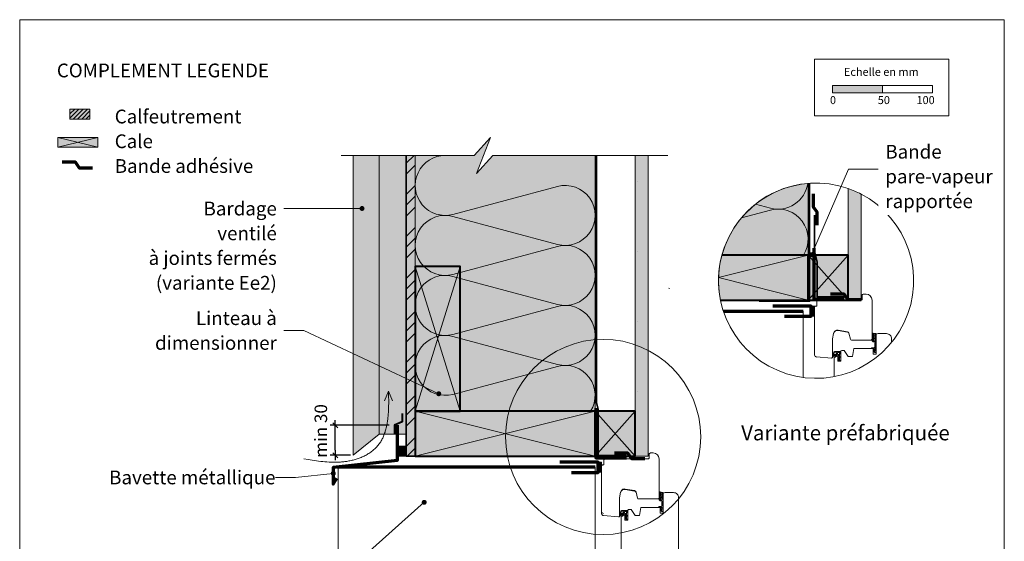
# Model space of a CAD drawing. Units: millimetres. Extents: x 9116 to 31769, y -23817 to -19884.
# Drawn here: x 11877 to 12862, y -22585 to -22063 of the extents above; entities that cross this region are included whole.
import ezdxf

# ---------------------------------------------------------------- set-up
doc = ezdxf.new("R2010")
doc.units = ezdxf.units.MM
doc.header["$LTSCALE"] = 5
doc.linetypes.add('CADWORK_22', pattern=[0])
doc.layers.add('Ech.1_5', color=7, linetype='Continuous')
doc.styles.add('arial-', font='txt', dxfattribs={"height": 1})
doc.styles.add('arial-b', font='arialbd.ttf', dxfattribs={"height": 1})
doc.styles.add('arial-z', font='arial.ttf')
doc.dimstyles.new('ISO-25', dxfattribs={"dimtxt": 2.5, "dimasz": 2.5, "dimexe": 1.25, "dimexo": 0.625, "dimtad": 1, "dimtxsty": 'Standard', "dimcen": 2.5, "dimadec": 0, "dimazin": 0, "dimtfac": 1, "dimtmove": 0, "dimatfit": 3, "dimfxl": 1, "dimarcsym": 0})
pattern_1 = [(0, (0, 0), (0, 70), [0, -70]), (0, (35, 35), (0, 70), [0, -70])]
pattern_2 = [(45, (0, 0), (-0.561262522, 0.561262522), [])]
pattern_3 = [(45, (0, 0), (-2.12132043, 2.12132043), [])]

# ---------------------------------------------------------------- blocks, each defined once
blk = doc.blocks.new('cw-line-extremity4')
at = {"linetype": 'Continuous', "lineweight": 5}
h = blk.add_hatch(color=0, dxfattribs=at)
edge = h.paths.add_edge_path()
edge.add_arc((0, 0), 2.5, 0, 360)
blk = doc.blocks.new('cw-dimension-symbol2')
at = {"color": 0, "linetype": 'Continuous', "lineweight": -2}
for p, q in [((-1, 0), (1, 0)), ((-0.5, -0.5), (0.5, 0.5))]:
    blk.add_line(p, q, dxfattribs=at)
blk = doc.blocks.new('*D73')
at = {"layer": 'Defpoints', "color": 0}
for p in [(12193.11, -22469.02), (12247.24, -22469.02), (12208.33, -22499.02)]:
    blk.add_point(p, dxfattribs=at)
at = {"layer": 'Ech.1_5', "color": 0, "linetype": 'Continuous', "lineweight": -2}
for p, q in [((12247.24, -22469.02), (12188.11, -22469.02)), ((12193.11, -22494.02), (12193.11, -22474.02)), ((12208.33, -22499.02), (12188.11, -22499.02))]:
    blk.add_line(p, q, dxfattribs=at)
at = {"layer": 'Ech.1_5', "color": 0, "lineweight": -2, "xscale": 5, "yscale": 5, "zscale": 5}
for p, rotation in [((12193.11, -22469.02), 90), ((12193.11, -22499.02), 270)]:
    blk.add_blockref('cw-dimension-symbol2', p, dxfattribs=dict(at, rotation=rotation))
at = {"layer": 'Ech.1_5', "color": 190, "linetype": 'Continuous', "lineweight": 15, "insert": (12180.37, -22474.75), "char_height": 12.5, "attachment_point": 5, "rotation": 90, "style": 'arial-z'}
blk.add_mtext('min 30', dxfattribs=at)

msp = doc.modelspace()

# ---------------------------------------------------------------- hatches: boundary and pattern name
at = {"layer": 'Ech.1_5', "linetype": 'Continuous', "lineweight": 15, "transparency": 33554687}
msp.add_hatch(color=190, dxfattribs=at).paths.add_polyline_path([(12690.75, -22136.61), (12740.75, -22136.61), (12740.75, -22129.19), (12690.75, -22129.19)])
msp.add_hatch(color=190, dxfattribs=at).paths.add_polyline_path([(12690.75, -22136.61), (12740.75, -22136.61), (12740.75, -22129.19), (12690.75, -22129.19)])
at = {"layer": 'Ech.1_5', "linetype": 'Continuous', "lineweight": 5, "transparency": 33554687}
for points in [[(11927.78, -22152.86), (11927.78, -22162.86), (11947.78, -22162.86), (11947.78, -22152.86)], [(12672.69, -22359.82), (12672.69, -22349.82), (12669.3, -22349.82), (12669.3, -22359.82)], [(12672.69, -22359.82), (12672.69, -22349.82), (12669.3, -22349.82), (12669.3, -22359.82)], [(12264.14, -22490.12), (12255.14, -22490.12), (12255.14, -22500.12), (12264.14, -22500.12)], [(12459.64, -22516.11), (12459.64, -22506.11), (12456.25, -22506.11), (12456.25, -22516.11)], [(12459.64, -22516.11), (12459.64, -22506.11), (12456.25, -22506.11), (12456.25, -22516.11)]]:
    msp.add_hatch(color=2, dxfattribs=at).paths.add_polyline_path(points)
at = {"layer": 'Ech.1_5', "linetype": 'Continuous', "lineweight": 20, "transparency": 33554687}
h = msp.add_hatch(dxfattribs=at)
h.set_pattern_fill('CwHatchPattern_31', scale=0.15, style=0, pattern_type=2)
h.set_pattern_definition(pattern_3)
h.paths.add_polyline_path([(11927.78, -22152.86), (11927.78, -22162.86), (11947.78, -22162.86), (11947.78, -22152.86)])
at = {"layer": 'Ech.1_5', "linetype": 'Continuous', "lineweight": 20, "true_color": 0xeee5dd, "transparency": 33554687}
for points in [[(11915.73, -22190.84), (11955.8, -22190.84), (11955.8, -22181.4), (11915.73, -22181.4)], [(12666.19, -22343.83), (12706.19, -22343.83), (12706.19, -22298.83), (12666.19, -22298.83)], [(12453.14, -22500.12), (12493.14, -22500.12), (12493.14, -22455.12), (12453.14, -22455.12)]]:
    msp.add_hatch(color=254, dxfattribs=at).paths.add_polyline_path(points)
at = {"layer": 'Ech.1_5', "linetype": 'Continuous', "lineweight": 20, "true_color": 0xfdf3bf, "transparency": 33554687}
for points in [[(12334.43, -22217.15), (12348.54, -22181.2), (12332.05, -22199.17), (12273.14, -22199.17), (12273.14, -22455.12), (12453.14, -22455.12), (12453.14, -22199.17), (12350.91, -22199.17)], [(12666.19, -22298.83), (12666.19, -22227.17, 0.315659), (12579.99, -22298.83)]]:
    msp.add_hatch(color=254, dxfattribs=at).paths.add_polyline_path(points)
at = {"layer": 'Ech.1_5', "linetype": 'Continuous', "lineweight": 20, "true_color": 0xd3d3d3, "transparency": 33554687}
for points in [[(12237.14, -22477.94), (12237.14, -22199.17), (12211.14, -22199.17), (12211.14, -22499.02)], [(12264.14, -22477.94), (12264.14, -22199.17), (12237.14, -22199.17), (12237.14, -22477.94)]]:
    msp.add_hatch(color=254, dxfattribs=at).paths.add_polyline_path(points)
at = {"layer": 'Ech.1_5', "linetype": 'Continuous', "lineweight": 5, "true_color": 0xf8ad2a, "transparency": 33554687}
msp.add_hatch(color=40, dxfattribs=at).paths.add_polyline_path([(12264.14, -22500.12), (12273.14, -22500.12), (12273.14, -22199.17), (12264.14, -22199.17)])
at = {"layer": 'Ech.1_5', "linetype": 'Continuous', "lineweight": 15, "transparency": 33554687}
h = msp.add_hatch(dxfattribs=at)
h.set_pattern_fill('CwHatchPattern_74', color=190, scale=0.6, style=0, pattern_type=2)
h.set_pattern_definition([(45, (0, 0), (-4e-12, 42), []), (45, (0, 10.8), (-4e-12, 42), []), (45, (0, 21.6), (-4e-12, 42), [])])
h.paths.add_polyline_path([(12264.14, -22500.12), (12273.14, -22500.12), (12273.14, -22199.17), (12264.14, -22199.17)])
at = {"layer": 'Ech.1_5', "linetype": 'Continuous', "lineweight": 5, "true_color": 0xdbd7d7, "transparency": 33554687}
for points in [[(12493.14, -22199.17), (12493.14, -22500.12), (12506.14, -22500.12), (12506.14, -22199.17)], [(12719.19, -22343.42), (12719.19, -22237.84, 0.036294), (12706.19, -22232.24), (12706.19, -22343.42)]]:
    msp.add_hatch(color=254, dxfattribs=at).paths.add_polyline_path(points)
at = {"layer": 'Ech.1_5', "linetype": 'Continuous', "lineweight": 15, "transparency": 33554687}
h = msp.add_hatch(dxfattribs=at)
h.set_pattern_fill('CwHatchPattern_84', color=190, style=0, pattern_type=2)
h.set_pattern_definition(pattern_1)
h.paths.add_polyline_path([(12493.14, -22199.17), (12493.14, -22500.12), (12506.14, -22500.12), (12506.14, -22199.17)])
h = msp.add_hatch(dxfattribs=at)
h.set_pattern_fill('CwHatchPattern_84', color=190, style=0, pattern_type=2)
h.set_pattern_definition(pattern_1)
h.paths.add_polyline_path([(12719.19, -22343.42), (12719.19, -22237.84, 0.036294), (12706.19, -22232.24), (12706.19, -22343.42)])
at = {"layer": 'Ech.1_5', "linetype": 'Continuous', "lineweight": 20, "true_color": 0xbd9c7a, "transparency": 33554687}
for points in [[(12666.19, -22343.83), (12666.19, -22298.83), (12579.99, -22298.83, 0.116878), (12578.5, -22343.83)], [(12318.14, -22455.12), (12318.14, -22310.12), (12273.14, -22310.12), (12273.14, -22455.12)], [(12273.14, -22500.12), (12453.14, -22500.12), (12453.14, -22455.12), (12273.14, -22455.12)]]:
    msp.add_hatch(color=33, dxfattribs=at).paths.add_polyline_path(points)
at = {"layer": 'Ech.1_5', "linetype": 'Continuous', "lineweight": 20, "transparency": 33554687}
h = msp.add_hatch(dxfattribs=at)
h.set_pattern_fill('CwHatchPattern_31', scale=0.15, style=0, pattern_type=2)
h.set_pattern_definition(pattern_3)
h.paths.add_polyline_path([(12672.69, -22359.82), (12672.69, -22349.82), (12669.3, -22349.82), (12669.3, -22359.82)])
h = msp.add_hatch(dxfattribs=at)
h.set_pattern_fill('CwHatchPattern_31', scale=0.15, style=0, pattern_type=2)
h.set_pattern_definition(pattern_3)
h.paths.add_polyline_path([(12672.69, -22359.82), (12672.69, -22349.82), (12669.3, -22349.82), (12669.3, -22359.82)])
h = msp.add_hatch(dxfattribs=at)
h.set_pattern_fill('CwHatchPattern_31', scale=0.039687, style=0, pattern_type=2)
h.set_pattern_definition(pattern_2)
h.paths.add_polyline_path([(12731.16, -22378.88, -0.222355), (12731.46, -22379.74, -0.229468), (12731.26, -22380.22, 0.185863), (12730.16, -22382.72), (12730.16, -22384.71, 0.999304), (12730.86, -22384.71), (12730.86, -22382.66, -0.056911), (12730.86, -22382.59, -0.024183), (12730.95, -22382.21, -0.024552), (12731.07, -22381.86, -0.079714), (12731.73, -22380.75, 0.19863), (12732.18, -22379.76, 0.331833), (12730.96, -22377.96, -0.791905), (12731.16, -22377.57), (12733.04, -22377.98, -0.339804), (12733.26, -22378.27), (12733.25, -22378.32), (12734.16, -22378.34), (12734.16, -22378.34), (12734.16, -22377.55, 0.357106), (12734.03, -22377.4, -0.12384), (12730.51, -22376.48, 0.5464), (12730.16, -22376.71), (12730.16, -22378.28, 0.108887), (12730.19, -22378.38, -0.058875)])
h = msp.add_hatch(dxfattribs=at)
h.set_pattern_fill('CwHatchPattern_221', style=0, pattern_type=2)
h.set_pattern_definition([(0, (12730.858, -22382.615), (34.64, 20), [23.094, -46.188]), (120, (12730.858, -22382.615), (-34.641, 20), [23.094, -46.188]), (60, (12730.858, -22382.615), (-9e-06, 40), [0, -46.188, 23.094, 0])])
h.paths.add_polyline_path([(12730.86, -22382.61), (12730.86, -22382.63), (12730.86, -22384.71), (12730.85, -22384.75), (12730.84, -22384.8), (12730.83, -22384.85), (12730.8, -22384.89), (12730.78, -22384.93), (12730.74, -22384.96), (12730.71, -22384.99), (12730.67, -22385.02), (12730.62, -22385.04), (12730.58, -22385.05), (12730.53, -22385.06), (12730.48, -22385.06), (12730.43, -22385.05), (12730.39, -22385.04), (12730.34, -22385.02), (12730.3, -22384.99), (12730.27, -22384.96), (12730.23, -22384.93), (12730.21, -22384.89), (12730.18, -22384.85), (12730.17, -22384.8), (12730.16, -22384.75), (12730.16, -22384.71), (12730.16, -22384.75), (12730.17, -22384.8), (12730.18, -22384.85), (12730.21, -22384.89), (12730.23, -22384.93), (12730.27, -22384.96), (12730.3, -22384.99), (12730.34, -22385.02), (12730.39, -22385.04), (12730.43, -22385.05), (12730.48, -22385.06), (12730.53, -22385.06), (12730.58, -22385.05), (12730.62, -22385.04), (12730.67, -22385.02), (12730.71, -22384.99), (12730.74, -22384.96), (12730.78, -22384.93), (12730.8, -22384.89), (12730.83, -22384.85), (12730.84, -22384.8), (12730.85, -22384.75), (12730.86, -22384.71), (12730.86, -22385.14), (12730.86, -22385.22), (12730.88, -22385.3), (12730.91, -22385.38), (12730.94, -22385.45), (12730.99, -22385.52), (12731.05, -22385.58), (12731.11, -22385.63), (12731.19, -22385.68), (12731.26, -22385.71), (12731.34, -22385.73), (12731.42, -22385.74), (12731.51, -22385.74), (12731.59, -22385.73), (12731.67, -22385.7), (12731.75, -22385.67), (12731.82, -22385.62), (12731.88, -22385.57), (12731.93, -22385.51), (12731.98, -22385.44), (12732.02, -22385.36), (12732.04, -22385.28), (12732.06, -22385.2), (12732.06, -22385.12), (12732.05, -22385.04), (12732.01, -22384.62), (12731.98, -22384.21), (12731.96, -22383.79), (12731.96, -22383.38), (12731.98, -22382.96), (12732.08, -22382.67), (12732.23, -22382.41), (12732.42, -22382.16), (12732.64, -22381.95), (12732.89, -22381.78), (12733.16, -22381.65), (12733.19, -22380.59), (12732.83, -22380.63), (12732.48, -22380.72), (12732.14, -22380.86), (12731.82, -22381.04), (12731.54, -22381.27), (12731.29, -22381.54), (12731.08, -22381.84), (12731.03, -22381.98), (12730.98, -22382.13), (12730.93, -22382.28), (12730.89, -22382.43), (12730.86, -22382.59), (12730.86, -22382.59), (12730.86, -22382.6), (12730.86, -22382.6), (12730.86, -22382.61)])
h = msp.add_hatch(dxfattribs=at)
h.set_pattern_fill('CwHatchPattern_222', style=0, pattern_type=2)
h.set_pattern_definition([(135, (12698.0056, -22404.1537), (-1.76774, -1.7678), [50, 0])])
h.paths.add_polyline_path([(12698.01, -22404.15), (12698.12, -22404.15), (12698.23, -22404.12), (12698.34, -22404.08), (12698.44, -22404.03), (12698.53, -22403.96), (12698.61, -22403.88), (12698.68, -22403.79), (12698.73, -22403.69), (12698.77, -22403.58), (12698.8, -22403.47), (12698.81, -22403.35), (12698.81, -22403.15), (12698.81, -22403.02), (12698.81, -22399.81), (12698.81, -22399.31), (12698.81, -22396.36), (12697.61, -22396.36), (12697.61, -22404.15)])
h = msp.add_hatch(dxfattribs=at)
h.set_pattern_fill('CwHatchPattern_31', scale=0.039687, style=0, pattern_type=2)
h.set_pattern_definition(pattern_2)
h.paths.add_polyline_path([(12732.01, -22394.42), (12731.95, -22394.24), (12731.9, -22394.05), (12731.86, -22393.86), (12731.83, -22393.66), (12731.81, -22393.47), (12731.81, -22393.42), (12731.8, -22393.38), (12731.78, -22393.34), (12731.75, -22393.3), (12731.72, -22393.26), (12731.69, -22393.23), (12731.65, -22393.21), (12731.61, -22393.19), (12731.57, -22393.17), (12731.52, -22393.16), (12731.48, -22393.16), (12731.43, -22393.17), (12731.39, -22393.18), (12731.34, -22393.19), (12731.3, -22393.22), (12731.27, -22393.24), (12731.24, -22393.28), (12731.21, -22393.31), (12731.19, -22393.35), (12731.17, -22393.4), (12731.16, -22393.44), (12731.16, -22393.49), (12731.16, -22393.6), (12731.17, -22393.87), (12731.2, -22394.15), (12731.26, -22394.42), (12731.33, -22394.69), (12731.43, -22394.96)])
h = msp.add_hatch(dxfattribs=at)
h.set_pattern_fill('CwHatchPattern_31', scale=0.15, style=0, pattern_type=2)
h.set_pattern_definition(pattern_3)
h.paths.add_polyline_path([(12264.14, -22490.12), (12255.14, -22490.12), (12255.14, -22500.12), (12264.14, -22500.12)])
h = msp.add_hatch(dxfattribs=at)
h.set_pattern_fill('CwHatchPattern_31', scale=0.15, style=0, pattern_type=2)
h.set_pattern_definition(pattern_3)
h.paths.add_polyline_path([(12459.64, -22516.11), (12459.64, -22506.11), (12456.25, -22506.11), (12456.25, -22516.11)])
h = msp.add_hatch(dxfattribs=at)
h.set_pattern_fill('CwHatchPattern_31', scale=0.15, style=0, pattern_type=2)
h.set_pattern_definition(pattern_3)
h.paths.add_polyline_path([(12459.64, -22516.11), (12459.64, -22506.11), (12456.25, -22506.11), (12456.25, -22516.11)])
h = msp.add_hatch(dxfattribs=at)
h.set_pattern_fill('CwHatchPattern_31', scale=0.039687, style=0, pattern_type=2)
h.set_pattern_definition(pattern_2)
h.paths.add_polyline_path([(12518.11, -22537.83, -0.222355), (12518.42, -22538.69, -0.229468), (12518.21, -22539.17, 0.185863), (12517.11, -22541.67), (12517.11, -22543.66, 0.999304), (12517.81, -22543.66), (12517.81, -22541.6, -0.056911), (12517.82, -22541.54, -0.024183), (12517.91, -22541.15, -0.024552), (12518.03, -22540.81, -0.079714), (12518.68, -22539.69, 0.19863), (12519.14, -22538.71, 0.331833), (12517.92, -22536.91, -0.791905), (12518.11, -22536.52), (12520, -22536.93, -0.339804), (12520.21, -22537.22), (12520.21, -22537.27), (12521.11, -22537.29), (12521.11, -22537.29), (12521.11, -22536.49, 0.357106), (12520.99, -22536.35, -0.12384), (12517.46, -22535.43, 0.5464), (12517.11, -22535.66), (12517.12, -22537.23, 0.108887), (12517.14, -22537.33, -0.058875)])
h = msp.add_hatch(dxfattribs=at)
h.set_pattern_fill('CwHatchPattern_221', style=0, pattern_type=2)
h.set_pattern_definition([(0, (12517.812, -22541.564), (34.64, 20), [23.094, -46.188]), (120, (12517.812, -22541.564), (-34.641, 20), [23.094, -46.188]), (60, (12517.812, -22541.564), (-9e-06, 40), [0, -46.188, 23.094, 0])])
h.paths.add_polyline_path([(12517.81, -22541.56), (12517.81, -22541.58), (12517.81, -22543.66), (12517.81, -22543.7), (12517.8, -22543.75), (12517.78, -22543.8), (12517.76, -22543.84), (12517.73, -22543.88), (12517.7, -22543.91), (12517.66, -22543.94), (12517.62, -22543.97), (12517.58, -22543.99), (12517.53, -22544), (12517.48, -22544), (12517.44, -22544), (12517.39, -22544), (12517.34, -22543.99), (12517.3, -22543.97), (12517.26, -22543.94), (12517.22, -22543.91), (12517.19, -22543.88), (12517.16, -22543.84), (12517.14, -22543.79), (12517.12, -22543.75), (12517.11, -22543.7), (12517.11, -22543.66), (12517.11, -22543.7), (12517.12, -22543.75), (12517.14, -22543.79), (12517.16, -22543.84), (12517.19, -22543.88), (12517.22, -22543.91), (12517.26, -22543.94), (12517.3, -22543.97), (12517.34, -22543.99), (12517.39, -22544), (12517.44, -22544), (12517.48, -22544), (12517.53, -22544), (12517.58, -22543.99), (12517.62, -22543.97), (12517.66, -22543.94), (12517.7, -22543.91), (12517.73, -22543.88), (12517.76, -22543.84), (12517.78, -22543.8), (12517.8, -22543.75), (12517.81, -22543.7), (12517.81, -22543.66), (12517.81, -22544.09), (12517.81, -22544.17), (12517.83, -22544.25), (12517.86, -22544.33), (12517.9, -22544.4), (12517.95, -22544.47), (12518, -22544.53), (12518.07, -22544.58), (12518.14, -22544.63), (12518.22, -22544.66), (12518.3, -22544.68), (12518.38, -22544.69), (12518.46, -22544.69), (12518.54, -22544.68), (12518.62, -22544.65), (12518.7, -22544.62), (12518.77, -22544.57), (12518.83, -22544.52), (12518.89, -22544.46), (12518.93, -22544.39), (12518.97, -22544.31), (12519, -22544.23), (12519.01, -22544.15), (12519.01, -22544.07), (12519.01, -22543.99), (12518.96, -22543.57), (12518.93, -22543.16), (12518.92, -22542.74), (12518.92, -22542.33), (12518.93, -22541.91), (12519.04, -22541.62), (12519.18, -22541.36), (12519.37, -22541.11), (12519.59, -22540.9), (12519.84, -22540.73), (12520.12, -22540.59), (12520.15, -22539.54), (12519.78, -22539.58), (12519.43, -22539.67), (12519.09, -22539.81), (12518.78, -22539.99), (12518.49, -22540.22), (12518.24, -22540.49), (12518.03, -22540.79), (12517.98, -22540.93), (12517.93, -22541.08), (12517.89, -22541.23), (12517.85, -22541.38), (12517.82, -22541.54), (12517.82, -22541.54), (12517.81, -22541.55), (12517.81, -22541.55), (12517.81, -22541.56)])
h = msp.add_hatch(dxfattribs=at)
h.set_pattern_fill('CwHatchPattern_222', style=0, pattern_type=2)
h.set_pattern_definition([(135, (12484.9596, -22563.1025), (-1.76774, -1.7678), [50, 0])])
h.paths.add_polyline_path([(12484.96, -22563.1), (12485.07, -22563.09), (12485.18, -22563.07), (12485.29, -22563.03), (12485.39, -22562.98), (12485.48, -22562.91), (12485.56, -22562.83), (12485.63, -22562.74), (12485.69, -22562.63), (12485.73, -22562.53), (12485.75, -22562.42), (12485.76, -22562.3), (12485.76, -22562.1), (12485.76, -22561.96), (12485.76, -22558.76), (12485.76, -22558.26), (12485.76, -22555.31), (12484.56, -22555.31), (12484.56, -22563.1)])
h = msp.add_hatch(dxfattribs=at)
h.set_pattern_fill('CwHatchPattern_31', scale=0.039687, style=0, pattern_type=2)
h.set_pattern_definition(pattern_2)
h.paths.add_polyline_path([(12518.96, -22553.37), (12518.9, -22553.19), (12518.85, -22553), (12518.81, -22552.81), (12518.79, -22552.61), (12518.77, -22552.42), (12518.76, -22552.37), (12518.75, -22552.33), (12518.73, -22552.29), (12518.71, -22552.25), (12518.68, -22552.21), (12518.64, -22552.18), (12518.61, -22552.16), (12518.56, -22552.14), (12518.52, -22552.12), (12518.48, -22552.11), (12518.43, -22552.11), (12518.38, -22552.12), (12518.34, -22552.13), (12518.3, -22552.14), (12518.26, -22552.17), (12518.22, -22552.19), (12518.19, -22552.23), (12518.16, -22552.26), (12518.14, -22552.3), (12518.12, -22552.35), (12518.11, -22552.39), (12518.11, -22552.44), (12518.11, -22552.54), (12518.12, -22552.82), (12518.16, -22553.1), (12518.21, -22553.37), (12518.29, -22553.64), (12518.38, -22553.91)])

# ---------------------------------------------------------------- linework, layer by layer
at = {"layer": 'Ech.1_5', "color": 190, "linetype": 'Continuous', "lineweight": 15}
for p, q in [((12576.6, -22321.43), (12666.19, -22343.83)), ((12246.44, -22434.91), (12242.36, -22444.55)), ((12246.44, -22434.91), (12250.53, -22444.55))]:
    msp.add_line(p, q, dxfattribs=at)
at = {"layer": 'Ech.1_5', "color": 173, "linetype": 'Continuous', "lineweight": 20, "true_color": 0x6666cc}
for q in [(12581.4, -22354.83), (12581.4, -22354.83), (12661.19, -22421.22)]:
    msp.add_line((12661.19, -22354.83), q, dxfattribs=at)
at = {"layer": 'Ech.1_5', "color": 173, "linetype": 'Continuous', "lineweight": 70, "true_color": 0x6666cc}
for p, q in [((12581.4, -22354.83), (12661.19, -22354.83)), ((12448.14, -22511.12), (12195.14, -22511.12)), ((12453.14, -22511.12), (12211.64, -22511.12))]:
    msp.add_line(p, q, dxfattribs=at)
at = {"layer": 'Ech.1_5', "color": 7, "linetype": 'Continuous', "lineweight": 20}
for p, q in [((12691.69, -22377.16), (12690.72, -22382.65)), ((12705.49, -22375.95), (12696.32, -22374.33)), ((12708.71, -22383.09), (12707.07, -22376.98)), ((12690.69, -22383), (12690.69, -22400.85)), ((12729.19, -22383.83), (12709.67, -22383.83)), ((12697.61, -22396.36), (12697.61, -22398.46)), ((12697.61, -22396.36), (12698.81, -22396.36)), ((12697.61, -22398.46), (12697.61, -22401.17)), ((12698.81, -22395.46), (12698.81, -22396.36)), ((12698.81, -22396.36), (12698.81, -22399.31)), ((12689.6, -22401.84), (12674.51, -22400.52)), ((12697.07, -22404.02), (12695.97, -22402.53)), ((12697.61, -22402.51), (12695.98, -22400.61)), ((12697.61, -22401.17), (12696.4, -22400.18)), ((12697.61, -22403.26), (12696.42, -22402.13)), ((12697.57, -22404.15), (12698.01, -22404.15)), ((12697.61, -22401.17), (12697.61, -22402.48)), ((12697.61, -22402.48), (12697.61, -22402.51)), ((12697.61, -22402.51), (12697.61, -22403.25)), ((12697.61, -22403.26), (12697.61, -22404.15)), ((12698.81, -22399.31), (12698.81, -22399.81)), ((12698.81, -22403.02), (12698.81, -22399.81)), ((12698.81, -22403.15), (12698.81, -22403.02)), ((12698.81, -22403.35), (12698.81, -22403.15)), ((12478.64, -22536.11), (12477.67, -22541.6)), ((12492.44, -22534.9), (12483.27, -22533.28)), ((12495.66, -22542.04), (12494.03, -22535.93)), ((12477.64, -22541.95), (12477.64, -22559.8)), ((12516.14, -22542.78), (12496.63, -22542.78)), ((12484.56, -22555.31), (12484.56, -22557.41)), ((12484.56, -22555.31), (12485.76, -22555.31)), ((12485.76, -22554.41), (12485.76, -22555.31)), ((12485.76, -22555.31), (12485.76, -22558.26)), ((12476.55, -22560.79), (12461.47, -22559.47)), ((12484.03, -22562.97), (12482.92, -22561.48)), ((12484.56, -22561.46), (12482.94, -22559.56)), ((12484.56, -22560.12), (12483.35, -22559.13)), ((12484.56, -22562.21), (12483.37, -22561.08)), ((12484.53, -22563.1), (12484.96, -22563.1)), ((12484.56, -22557.41), (12484.56, -22560.12)), ((12484.56, -22560.12), (12484.56, -22561.43)), ((12484.56, -22561.43), (12484.56, -22561.46)), ((12484.56, -22561.46), (12484.56, -22562.2)), ((12484.56, -22562.21), (12484.56, -22563.1)), ((12485.76, -22558.26), (12485.76, -22558.76)), ((12485.76, -22561.96), (12485.76, -22558.76)), ((12485.76, -22562.1), (12485.76, -22561.96)), ((12485.76, -22562.3), (12485.76, -22562.1))]:
    msp.add_line(p, q, dxfattribs=at)
at = {"layer": 'Ech.1_5', "color": 7, "linetype": 'Continuous', "lineweight": 15}
for p, q in [((12733.25, -22378.74), (12734.16, -22378.76)), ((12731.43, -22394.96), (12732.01, -22394.42)), ((12520.21, -22537.69), (12521.11, -22537.71)), ((12518.38, -22553.91), (12518.96, -22553.37))]:
    msp.add_line(p, q, dxfattribs=at)
at = {"layer": 'Ech.1_5', "color": 190, "linetype": 'Continuous', "lineweight": 15}
for points in [[(12862.48, -22063.42), (11877.48, -22063.42), (11877.48, -23418.42), (12862.48, -23418.42), (12862.48, -22063.42)], [(11915.73, -22190.84), (11955.8, -22190.84), (11955.8, -22181.4), (11915.73, -22181.4), (11915.73, -22190.84)], [(11955.8, -22181.4), (11915.73, -22190.84), (11915.73, -22181.4), (11955.8, -22190.84)], [(12199.05, -22199.17), (12332.05, -22199.17), (12348.54, -22181.2), (12334.43, -22217.15), (12350.91, -22199.17), (12525.91, -22199.17)], [(12334.43, -22217.15), (12348.54, -22181.2), (12332.05, -22199.17), (12273.14, -22199.17), (12273.14, -22455.12), (12453.14, -22455.12), (12453.14, -22199.17), (12350.91, -22199.17), (12334.43, -22217.15)], [(12264.14, -22500.12), (12273.14, -22500.12), (12273.14, -22199.17), (12264.14, -22199.17), (12264.14, -22500.12)], [(12493.14, -22199.17), (12493.14, -22500.12), (12506.14, -22500.12), (12506.14, -22199.17), (12493.14, -22199.17)], [(12669.61, -22298.5), (12706.51, -22212.82), (12774.98, -22212.82)], [(12219.94, -22252.26), (12161.6, -22252.26), (12141.6, -22252.26)], [(12666.19, -22343.83), (12666.19, -22298.83), (12576.61, -22321.22), (12576.6, -22321.43)], [(12666.19, -22343.83), (12706.19, -22343.83), (12706.19, -22298.83), (12666.19, -22298.83), (12666.19, -22343.83)], [(12666.19, -22298.83), (12706.19, -22343.83), (12706.19, -22298.83), (12666.19, -22343.83)], [(12273.14, -22455.12), (12318.14, -22310.12), (12273.14, -22310.12), (12318.14, -22455.12)], [(12526.78, -22332.04), (12527.59, -22332.24), (12526.77, -22332.44)], [(12296.72, -22437.59), (12161.6, -22374.31), (12141.6, -22374.31)], [(12161.71, -22502.77), (12165.93, -22503.44), (12170.15, -22504.08), (12172.26, -22504.39), (12174.37, -22504.68), (12176.48, -22504.95), (12178.59, -22505.2), (12180.69, -22505.42), (12182.8, -22505.62), (12184.9, -22505.78), (12187, -22505.91), (12189.1, -22506), (12190.15, -22506.03), (12191.2, -22506.05), (12192.25, -22506.06), (12193.3, -22506.06), (12194.34, -22506.05), (12195.39, -22506.02), (12196.44, -22505.98), (12197.48, -22505.93), (12198.53, -22505.86), (12199.57, -22505.78), (12200.61, -22505.69), (12201.66, -22505.58), (12202.7, -22505.46), (12203.74, -22505.32), (12204.78, -22505.17), (12205.82, -22505), (12206.86, -22504.81), (12207.9, -22504.61), (12208.94, -22504.39), (12209.97, -22504.15), (12211.01, -22503.89), (12212.04, -22503.62), (12213.08, -22503.33), (12214.11, -22503.01), (12215.13, -22502.68), (12216.15, -22502.33), (12217.17, -22501.97), (12218.18, -22501.58), (12219.18, -22501.17), (12220.18, -22500.75), (12221.16, -22500.3), (12222.14, -22499.84), (12223.1, -22499.36), (12224.06, -22498.85), (12224.99, -22498.33), (12225.92, -22497.79), (12226.83, -22497.23), (12227.72, -22496.65), (12228.6, -22496.05), (12229.46, -22495.43), (12230.3, -22494.79), (12231.12, -22494.13), (12231.92, -22493.45), (12232.7, -22492.74), (12233.46, -22492.02), (12234.19, -22491.28), (12234.9, -22490.52), (12235.59, -22489.74), (12236.25, -22488.94), (12236.88, -22488.12), (12237.48, -22487.27), (12238.06, -22486.41), (12238.62, -22485.54), (12239.15, -22484.64), (12239.66, -22483.73), (12240.14, -22482.8), (12240.6, -22481.86), (12241.04, -22480.91), (12241.46, -22479.94), (12241.86, -22478.96), (12242.23, -22477.96), (12242.59, -22476.96), (12242.93, -22475.95), (12243.24, -22474.93), (12243.54, -22473.9), (12243.83, -22472.86), (12244.09, -22471.81), (12244.34, -22470.76), (12244.57, -22469.7), (12244.79, -22468.64), (12244.99, -22467.58), (12245.17, -22466.51), (12245.34, -22465.44), (12245.5, -22464.37), (12245.65, -22463.3), (12245.78, -22462.23), (12245.9, -22461.15), (12246.01, -22460.09), (12246.11, -22459.02), (12246.2, -22457.95), (12246.35, -22455.83), (12246.46, -22453.72), (12246.54, -22451.61), (12246.59, -22449.51), (12246.62, -22447.41), (12246.62, -22445.32), (12246.61, -22443.23), (12246.58, -22441.15), (12246.54, -22439.07), (12246.44, -22434.91)], [(12273.14, -22455.12), (12453.14, -22500.12), (12453.14, -22455.12), (12273.14, -22500.12)], [(12453.14, -22500.12), (12493.14, -22500.12), (12493.14, -22455.12), (12453.14, -22455.12), (12453.14, -22500.12)], [(12453.14, -22455.12), (12493.14, -22500.12), (12493.14, -22455.12), (12453.14, -22500.12)], [(12191.23, -22517.18), (12153.32, -22521.25), (12133.32, -22521.25)], [(12282.14, -22546.15), (12150.82, -22663.84), (12130.82, -22663.84)]]:
    msp.add_lwpolyline(points, dxfattribs=at)
at = {"layer": 'Ech.1_5', "color": 190, "lineweight": 15}
for points in [[(12672.47, -22102.95), (12806.9, -22102.95), (12806.9, -22159.67), (12672.47, -22159.67), (12672.47, -22102.95)], [(12672.47, -22102.95), (12806.9, -22102.95), (12806.9, -22159.67), (12672.47, -22159.67), (12672.47, -22102.95)], [(12690.75, -22136.61), (12740.75, -22136.61), (12740.75, -22129.19), (12690.75, -22129.19), (12690.75, -22136.61)], [(12690.75, -22136.61), (12740.75, -22136.61), (12740.75, -22129.19), (12690.75, -22129.19), (12690.75, -22136.61)], [(12740.75, -22136.61), (12790.75, -22136.61), (12790.75, -22129.19), (12740.75, -22129.19), (12740.75, -22136.61)], [(12740.75, -22136.61), (12790.75, -22136.61), (12790.75, -22129.19), (12740.75, -22129.19), (12740.75, -22136.61)]]:
    msp.add_lwpolyline(points, dxfattribs=at)
at = {"layer": 'Ech.1_5', "color": 7, "linetype": 'Continuous', "lineweight": 5}
for points in [[(11927.78, -22152.86), (11927.78, -22162.86), (11947.78, -22162.86), (11947.78, -22152.86), (11927.78, -22152.86)], [(12672.69, -22359.82), (12672.69, -22349.82), (12669.3, -22349.82), (12669.3, -22359.82), (12672.69, -22359.82)], [(12672.69, -22359.82), (12672.69, -22349.82), (12669.3, -22349.82), (12669.3, -22359.82), (12672.69, -22359.82)], [(12264.14, -22490.12), (12255.14, -22490.12), (12255.14, -22500.12), (12264.14, -22500.12), (12264.14, -22490.12)], [(12459.64, -22516.11), (12459.64, -22506.11), (12456.25, -22506.11), (12456.25, -22516.11), (12459.64, -22516.11)], [(12459.64, -22516.11), (12459.64, -22506.11), (12456.25, -22506.11), (12456.25, -22516.11), (12459.64, -22516.11)]]:
    msp.add_lwpolyline(points, dxfattribs=at)
at = {"layer": 'Ech.1_5', "color": 7, "linetype": 'Continuous', "lineweight": 20}
for points in [[(12237.14, -22477.94), (12237.14, -22199.17), (12211.14, -22199.17), (12211.14, -22499.02), (12237.14, -22477.94)], [(12264.14, -22477.94), (12264.14, -22199.17), (12237.14, -22199.17), (12237.14, -22477.94), (12264.14, -22477.94)], [(12318.14, -22455.12), (12318.14, -22310.12), (12273.14, -22310.12), (12273.14, -22455.12), (12318.14, -22455.12)], [(12273.14, -22500.12), (12453.14, -22500.12), (12453.14, -22455.12), (12273.14, -22455.12), (12273.14, -22500.12)]]:
    msp.add_lwpolyline(points, dxfattribs=at)
at = {"layer": 'Ech.1_5', "color": 140, "linetype": 'CADWORK_22', "lineweight": 35, "ltscale": 0.6, "true_color": 0x16a2f3, "elevation": 2500, "flags": 128}
msp.add_lwpolyline([(12264.14, -22199.17), (12264.14, -22482.38), (12264.14, -22500.12), (12317.55, -22500.12)], dxfattribs=at)
at = {"layer": 'Ech.1_5', "color": 190, "linetype": 'Continuous', "lineweight": 15}
for points in [[(12303.14, -22199.17, 1.140282), (12310.91, -22258.15), (12415.38, -22230.2, -1.303226), (12415.38, -22288.15), (12310.91, -22260.2, 1.303226), (12310.91, -22318.15), (12415.38, -22290.2, -1.303226), (12415.38, -22348.15), (12310.91, -22320.2, 1.303226), (12310.91, -22378.15), (12415.38, -22350.2, -1.303226), (12415.38, -22408.15), (12310.91, -22380.2, 1.303226), (12310.91, -22438.15), (12415.38, -22410.2, -0.681559), (12448.55, -22455.12)], [(12666.19, -22298.83), (12666.19, -22227.17, 0.315659), (12579.99, -22298.83), (12666.19, -22298.83)], [(12665.87, -22227.2, -0.44901), (12628.42, -22251.86), (12613.62, -22247.9)], [(12719.19, -22343.42), (12719.19, -22237.84, 0.036294), (12706.19, -22232.24), (12706.19, -22343.42), (12719.19, -22343.42)], [(12599.45, -22261.66), (12628.42, -22253.9, -0.681559), (12661.6, -22298.83)]]:
    msp.add_lwpolyline(points, format="xyb", dxfattribs=at)
at = {"layer": 'Ech.1_5', "color": 1, "linetype": 'CADWORK_22', "lineweight": 35, "ltscale": 0.6, "flags": 128}
for points in [[(12454.64, -22199.17), (12454.63, -22446.47), (12456.07, -22453.29), (12456.07, -22499.37), (12484.21, -22499.37)], [(12667.71, -22227.06), (12667.71, -22332.33), (12667.71, -22341.1), (12667.71, -22345.11), (12617.16, -22345.11)]]:
    msp.add_lwpolyline(points, dxfattribs=at)
at = {"layer": 'Ech.1_5', "color": 3, "lineweight": 70}
for points in [[(11950.31, -22211.76), (11937.32, -22211.76), (11933.38, -22206.08), (11919.9, -22206.08)], [(12671.32, -22237.6), (12671.32, -22250.59), (12674.9, -22255.47), (12674.9, -22268.95)], [(12719.15, -22343.59), (12706.16, -22343.59), (12702.23, -22337.91), (12688.75, -22337.91)], [(12502.76, -22502.61), (12489.77, -22502.61), (12485.84, -22496.93), (12472.36, -22496.93)]]:
    msp.add_lwpolyline(points, dxfattribs=at)
at = {"layer": 'Ech.1_5', "color": 106, "linetype": 'CADWORK_22', "lineweight": 35, "ltscale": 0.6, "flags": 128}
msp.add_lwpolyline([(12672.48, -22258.78), (12672.48, -22294.88), (12675.1, -22305.84), (12675.1, -22340.69), (12703.24, -22340.69)], dxfattribs=at)
at = {"layer": 'Ech.1_5', "color": 7, "linetype": 'Continuous', "lineweight": 20}
for points in [[(12666.19, -22343.83), (12666.19, -22298.83), (12579.99, -22298.83, 0.116878), (12578.5, -22343.83), (12666.19, -22343.83)], [(12675.99, -22343.83), (12719.19, -22343.83, 0.41422), (12720.19, -22342.83), (12720.19, -22339.33, -0.414214), (12721.69, -22337.83), (12724.19, -22337.83, -0.41421), (12730.19, -22343.83), (12730.19, -22382.83, -0.414219), (12729.19, -22383.83), (12709.67, -22383.83, -0.339454), (12708.71, -22383.09), (12707.07, -22376.98, 0.291472), (12705.49, -22375.53), (12696.32, -22373.91, 0.414215), (12691.69, -22377.16), (12690.72, -22382.65, 0.043647), (12690.69, -22383), (12690.69, -22400.85, -0.439994), (12689.6, -22401.84), (12674.51, -22400.52, -0.390931), (12672.69, -22398.52), (12672.69, -22350.85, -0.420236), (12673.69, -22349.83), (12674.99, -22349.83), (12674.99, -22344.83, -0.414215), (12675.99, -22343.83)], [(12692.16, -22420.42), (12692.16, -22401.67), (12695.91, -22399.51), (12695.91, -22404.92), (12698.81, -22404.92), (12698.81, -22395.46, -0.414214), (12699.81, -22394.46), (12702.14, -22394.46), (12706.34, -22400.46), (12710.54, -22400.46), (12711.96, -22392.46), (12731.16, -22392.46), (12731.16, -22397.96), (12734.16, -22397.96), (12734.16, -22379.46, -0.414214), (12736.16, -22377.46), (12744.66, -22377.46, -0.414214), (12749.66, -22382.46), (12749.66, -22386.39)], [(12734.16, -22378.34), (12733.76, -22392.91), (12734.01, -22392.91, -0.526812), (12734.15, -22393.11), (12733.76, -22394.11), (12734.01, -22394.11, -0.526812), (12734.15, -22394.31), (12733.76, -22395.31), (12734.01, -22395.31, -0.526811), (12734.15, -22395.51), (12733.82, -22396.36, -0.309919), (12733.68, -22396.46), (12733.04, -22396.46, -0.197383), (12732.86, -22396.38, -0.00246), (12731.43, -22394.96, -0.099744), (12731.16, -22393.49, -0.958319), (12731.81, -22393.47, 0.07148), (12732.01, -22394.42, -0.016359), (12732.61, -22395.04, 0.685679), (12732.96, -22394.9), (12732.96, -22393.16, 0.414214), (12732.26, -22392.46), (12730.23, -22392.46, -1.000554), (12730.23, -22391.51), (12732.12, -22391.51, 0.406208), (12732.91, -22390.73), (12733.26, -22378.27, 0.339804), (12733.04, -22377.98), (12731.15, -22377.57, 0.780249), (12730.96, -22377.96, -0.331833), (12732.18, -22379.76, -0.19863), (12731.73, -22380.75, 0.126875), (12730.86, -22382.59, 0.056911), (12730.86, -22382.66), (12730.86, -22384.71, -1.00076), (12730.16, -22384.71), (12730.16, -22382.72, -0.185863), (12731.26, -22380.22, 0.229468), (12731.46, -22379.74, 0.222355), (12731.16, -22378.88, 0.058875), (12730.19, -22378.38, -0.11155), (12730.16, -22378.28), (12730.16, -22376.71, -0.592454), (12730.54, -22376.5, 0.122659), (12734.03, -22377.4, -0.357106), (12734.16, -22377.55), (12734.16, -22378.34)], [(12697.61, -22398.46), (12695.81, -22398.46, -0.414214), (12695.51, -22398.16), (12695.51, -22396.66, -0.414214), (12695.81, -22396.36), (12697.61, -22396.36)], [(12462.94, -22502.78), (12506.14, -22502.78, 0.41422), (12507.14, -22501.78), (12507.14, -22498.28, -0.414214), (12508.64, -22496.78), (12511.14, -22496.78, -0.41421), (12517.14, -22502.78), (12517.14, -22541.78, -0.414219), (12516.14, -22542.78), (12496.63, -22542.78, -0.339454), (12495.66, -22542.04), (12494.03, -22535.93, 0.291472), (12492.44, -22534.48), (12483.27, -22532.86, 0.414215), (12478.64, -22536.11), (12477.67, -22541.6, 0.043647), (12477.64, -22541.95), (12477.64, -22559.8, -0.439994), (12476.55, -22560.79), (12461.47, -22559.47, -0.390931), (12459.64, -22557.47), (12459.64, -22509.8, -0.420236), (12460.64, -22508.78), (12461.94, -22508.78), (12461.94, -22503.78, -0.414215), (12462.94, -22502.78)], [(12521.11, -22537.29), (12520.71, -22551.86), (12520.96, -22551.86, -0.526812), (12521.1, -22552.06), (12520.71, -22553.06), (12520.96, -22553.06, -0.526812), (12521.1, -22553.26), (12520.71, -22554.26), (12520.96, -22554.26, -0.526811), (12521.1, -22554.46), (12520.77, -22555.31, -0.309919), (12520.63, -22555.41), (12519.99, -22555.41, -0.197383), (12519.81, -22555.33, -0.00246), (12518.38, -22553.91, -0.099744), (12518.11, -22552.44, -0.958319), (12518.77, -22552.42, 0.07148), (12518.96, -22553.37, -0.016359), (12519.56, -22553.99, 0.685679), (12519.91, -22553.85), (12519.91, -22552.11, 0.414214), (12519.21, -22551.41), (12517.18, -22551.41, -1.000554), (12517.18, -22550.46), (12519.07, -22550.46, 0.406208), (12519.87, -22549.68), (12520.21, -22537.22, 0.339804), (12520, -22536.93), (12518.1, -22536.51, 0.780249), (12517.92, -22536.91, -0.331833), (12519.14, -22538.71, -0.19863), (12518.68, -22539.69, 0.126875), (12517.82, -22541.54, 0.056911), (12517.81, -22541.6), (12517.81, -22543.65, -1.00076), (12517.11, -22543.66), (12517.11, -22541.67, -0.185863), (12518.21, -22539.17, 0.229468), (12518.42, -22538.69, 0.222355), (12518.11, -22537.83, 0.058875), (12517.14, -22537.33, -0.11155), (12517.12, -22537.23), (12517.11, -22535.66, -0.592454), (12517.49, -22535.44, 0.122659), (12520.99, -22536.35, -0.357106), (12521.11, -22536.49), (12521.11, -22537.29)], [(12484.56, -22557.41), (12482.77, -22557.41, -0.414214), (12482.47, -22557.11), (12482.47, -22555.61, -0.414214), (12482.77, -22555.31), (12484.56, -22555.31)]]:
    msp.add_lwpolyline(points, format="xyb", dxfattribs=at)
at = {"layer": 'Ech.1_5', "color": 5, "linetype": 'Continuous', "lineweight": 40}
for points in [[(12578.5, -22343.83), (12666.19, -22343.83), (12666.19, -22298.83), (12579.99, -22298.83)], [(12666.19, -22343.83), (12706.19, -22343.83), (12706.19, -22298.83), (12666.19, -22298.83), (12666.19, -22343.83)], [(12318.14, -22455.12), (12318.14, -22310.12), (12273.14, -22310.12), (12273.14, -22455.12), (12318.14, -22455.12)], [(12273.14, -22500.12), (12453.14, -22500.12), (12453.14, -22455.12), (12273.14, -22455.12), (12273.14, -22500.12)], [(12453.14, -22500.12), (12493.14, -22500.12), (12493.14, -22455.12), (12453.14, -22455.12), (12453.14, -22500.12)]]:
    msp.add_lwpolyline(points, dxfattribs=at)
at = {"layer": 'Ech.1_5', "color": 8, "linetype": 'Continuous', "lineweight": 70, "elevation": 2500}
for points in [[(12671.78, -22291.89), (12671.78, -22343.09), (12702.19, -22343.09)], [(12453.95, -22451.85), (12453.95, -22501.53), (12484.36, -22501.53)]]:
    msp.add_lwpolyline(points, dxfattribs=at)
at = {"layer": 'Ech.1_5', "color": 173, "linetype": 'Continuous', "lineweight": 70, "true_color": 0x6666cc}
for points in [[(12642.71, -22360.11), (12669.3, -22360.11), (12669.3, -22349.82), (12630.79, -22349.82)], [(12429.66, -22516.4), (12456.25, -22516.4), (12456.25, -22506.11), (12417.74, -22506.11)], [(12429.66, -22516.4), (12456.25, -22516.4), (12456.25, -22506.11), (12417.74, -22506.11)]]:
    msp.add_lwpolyline(points, dxfattribs=at)
at = {"layer": 'Ech.1_5', "color": 7, "linetype": 'Continuous', "lineweight": 15, "flags": 128}
for points in [[(12733.16, -22381.65, 0.232586), (12731.98, -22382.96, 0.043749), (12732.05, -22385.04, -1.087023), (12730.86, -22385.14), (12730.86, -22382.66, -0.055551), (12731.07, -22381.86, -0.257325), (12733.19, -22380.59)], [(12520.12, -22540.59, 0.232586), (12518.93, -22541.91, 0.043749), (12519.01, -22543.99, -1.087023), (12517.81, -22544.09), (12517.81, -22541.6, -0.055551), (12518.03, -22540.81, -0.257325), (12520.15, -22539.54)]]:
    msp.add_lwpolyline(points, format="xyb", dxfattribs=at)
at = {"layer": 'Ech.1_5', "color": 7, "linetype": 'Continuous', "lineweight": 20, "flags": 128}
for points in [[(12698.81, -22395.46), (12692.49, -22395.46, 0.344111), (12691.82, -22395.99), (12690.66, -22400.6, 0.176327), (12690.71, -22400.83, 0.414214), (12691.19, -22400.95, 0.166098), (12691.33, -22400.78), (12691.76, -22400.03, -0.037409), (12692.97, -22398.42, -0.5226), (12693.71, -22398.52, -0.140548), (12693.74, -22398.85), (12693.09, -22399.65, 0.168486), (12692.98, -22399.9), (12692.81, -22400.87, 0.046741), (12692.81, -22401.02, 0.558144), (12692.96, -22401.1), (12695.81, -22399.46, -0.131652), (12696.31, -22399.32), (12697.61, -22399.32)], [(12691.68, -22399.04), (12692.35, -22396.34, 0.181451), (12692.29, -22396.18, -1.272671), (12692.56, -22396.06), (12694.46, -22396.33, -0.372213), (12694.71, -22396.63), (12694.71, -22399.11, -0.267949), (12694.56, -22399.37), (12693.57, -22399.94, 0.267949), (12693.47, -22400.11, -1.971247), (12693.33, -22399.95), (12694.1, -22399.04, 0.168764), (12694.08, -22398.38, 0.385686), (12693.96, -22398.32, -0.584205), (12693.72, -22398.07, 0.368755), (12693.67, -22397.95, 0.146097), (12693.18, -22397.88, 0.369683), (12693.1, -22397.98, -0.586383), (12692.79, -22398.14, 0.369683), (12692.66, -22398.16, 0.058864), (12691.79, -22399.38, -1.502416), (12691.45, -22399.24, 0.177357), (12691.68, -22399.04)], [(12479.11, -22596.97), (12479.11, -22560.62), (12482.86, -22558.46), (12482.86, -22563.87), (12485.76, -22563.87), (12485.76, -22554.41, -0.414214), (12486.76, -22553.41), (12489.1, -22553.41), (12493.3, -22559.41), (12497.5, -22559.41), (12498.91, -22551.41), (12518.11, -22551.41), (12518.11, -22556.91), (12521.11, -22556.91), (12521.11, -22538.41, -0.414214), (12523.11, -22536.41), (12531.61, -22536.41, -0.414214), (12536.61, -22541.41), (12536.61, -22596.97)], [(12485.76, -22554.41), (12479.45, -22554.41, 0.344111), (12478.77, -22554.94), (12477.62, -22559.54, 0.176327), (12477.66, -22559.78, 0.414214), (12478.14, -22559.9, 0.166098), (12478.29, -22559.73), (12478.72, -22558.97, -0.037409), (12479.92, -22557.37, -0.5226), (12480.66, -22557.47, -0.140548), (12480.69, -22557.8), (12480.04, -22558.6, 0.168486), (12479.93, -22558.85), (12479.77, -22559.82, 0.046741), (12479.76, -22559.97, 0.558144), (12479.91, -22560.05), (12482.76, -22558.41, -0.131652), (12483.26, -22558.27), (12484.56, -22558.27)], [(12478.63, -22557.98), (12479.31, -22555.29, 0.181451), (12479.24, -22555.13, -1.272671), (12479.52, -22555.01), (12481.41, -22555.28, -0.372213), (12481.67, -22555.58), (12481.67, -22558.06, -0.267949), (12481.52, -22558.32), (12480.52, -22558.89, 0.267949), (12480.42, -22559.06, -1.971247), (12480.28, -22558.9), (12481.05, -22557.99, 0.168764), (12481.04, -22557.33, 0.385686), (12480.92, -22557.27, -0.584205), (12480.67, -22557.02, 0.368755), (12480.62, -22556.9, 0.146097), (12480.14, -22556.83, 0.369683), (12480.05, -22556.92, -0.586383), (12479.74, -22557.09, 0.369683), (12479.61, -22557.11, 0.058864), (12478.75, -22558.33, -1.502416), (12478.41, -22558.19, 0.177357), (12478.63, -22557.98)]]:
    msp.add_lwpolyline(points, format="xyb", dxfattribs=at)
at = {"layer": 'Ech.1_5', "color": 3, "lineweight": 40}
msp.add_lwpolyline([(12260.14, -22457.38), (12260.14, -22465.52), (12252.36, -22469.02), (12252.36, -22477.6)], dxfattribs=at)
at = {"layer": 'Ech.1_5', "color": 177, "linetype": 'Continuous', "lineweight": 70}
msp.add_lwpolyline([(12255.14, -22469.02), (12255.14, -22504.18), (12191.13, -22511.46), (12191.13, -22527.99), (12194.59, -22522.07)], dxfattribs=at)
at = {"layer": 'Ech.1_5', "color": 173, "linetype": 'Continuous', "lineweight": 20, "true_color": 0x6666cc}
msp.add_lwpolyline([(12196.13, -22810.41), (12196.13, -22511.12), (12453.14, -22511.12), (12453.14, -22810.41)], dxfattribs=at)
at = {"layer": 'Ech.1_5', "color": 190, "linetype": 'Continuous', "lineweight": 15}
msp.add_circle((12461.13, -22480.76), 97.62, dxfattribs=at)
msp.add_arc((12674.18, -22324.47), 97.62, 70.86054, 62.54613, dxfattribs=at)
at = {"layer": 'Ech.1_5', "color": 7, "linetype": 'Continuous', "lineweight": 20}
for centre, radius, start, end in [((12695.63, -22378.27), 4, 79.99978, 170), ((12705.14, -22377.92), 2, 15, 79.99978), ((12692.69, -22383), 2, 170, 179.99692), ((12709.67, -22382.83), 1, 195, 270), ((12729.19, -22382.83), 1, 270, 0.00112), ((12674.69, -22398.95), 2, 179.59171, 265), ((12689.69, -22400.85), 1, 265, 359.99692), ((12696.21, -22400.42), 0.3, 50.6403, 220.5749), ((12696.21, -22402.35), 0.3, 46.61525, 216.54985), ((12697.57, -22403.15), 1, 239.99915, 269.9992), ((12698.01, -22403.35), 0.8, 269.9992, 359.99234), ((12482.58, -22537.22), 4, 79.99978, 170), ((12492.09, -22536.87), 2, 15, 79.99978), ((12479.64, -22541.95), 2, 170, 179.99692), ((12496.63, -22541.78), 1, 195, 270), ((12516.14, -22541.78), 1, 270, 0.00112), ((12461.64, -22555.24), 2, 179.59171, 265), ((12476.64, -22559.8), 1, 265, 359.99692), ((12483.16, -22559.36), 0.3, 50.6403, 220.5749), ((12483.16, -22561.3), 0.3, 46.61525, 216.54985), ((12484.53, -22562.1), 1, 239.99915, 269.9992), ((12484.96, -22562.3), 0.8, 269.9992, 359.99234)]:
    msp.add_arc(centre, radius, start, end, dxfattribs=at)

# ---------------------------------------------------------------- block references
at = {"layer": 'Ech.1_5', "color": 190, "lineweight": 15}
for p, rotation in [((12219.94, -22252.26), 180), ((12669.61, -22298.5), 66.69925780115129), ((12296.72, -22437.59), 154.9053506563579), ((12191.23, -22517.18), 186.1385490178552), ((12282.14, -22546.15), 221.8663747475532)]:
    msp.add_blockref('cw-line-extremity4', p, dxfattribs=dict(at, rotation=rotation))

# ---------------------------------------------------------------- texts
at = {"layer": 'Ech.1_5', "color": 190, "linetype": 'Continuous', "style": 'arial-'}
for s, height, p in [('Echelle en mm', 8, (12702.05, -22119.61)), ('Echelle en mm', 8, (12702.05, -22119.61)), ('0', 8, (12688.07, -22147.82)), ('0', 8, (12688.07, -22147.82)), ('50', 8, (12735.92, -22147.82)), ('50', 8, (12735.92, -22147.82)), ('100', 8, (12774.66, -22147.82)), ('100', 8, (12774.66, -22147.82)), ('%%UVariante préfabriquée', 15, (12599.24, -22484.15))]:
    msp.add_text(s, height=height, dxfattribs=at).set_placement(p)
at = {"layer": 'Ech.1_5', "color": 4, "linetype": 'Continuous', "true_color": 0x00ffff, "insert": (12134.72, -22245.45), "char_height": 13.75, "width": 130.1495, "attachment_point": 3, "line_spacing_factor": 1.08, "style": 'arial-'}
msp.add_mtext('{\\fArial|b0|i0;\\W1.000000;\\H13.750000;\\c16711848;Bardage ventilé}\\P{\\fArial|b0|i0;\\W1.000000;\\H13.750000;\\c16711848;à joints fermés (variante Ee2)}', dxfattribs=at)

# ---------------------------------------------------------------- dimensions: what is measured, and where the dimension line sits
at = {"layer": 'Ech.1_5', "color": 190, "linetype": 'Continuous', "lineweight": 15}
dim = msp.add_linear_dim(base=(12193.11, -22469.02), p1=(12208.33, -22499.02), p2=(12247.24, -22469.02), angle=270, text='min 30', dimstyle='ISO-25', override={"dimtxt": 12.5, "dimasz": 5, "dimexe": 5, "dimexo": 0, "dimgap": 0, "dimdec": 0, "dimlfac": 1, "dimtxsty": 'arial-z', "dimblk": 'cw-dimension-symbol2', "dimclrt": 190, "dimtmove": 2}, dxfattribs=at)
dim.commit()
dim.dimension.update_dxf_attribs({"geometry": '*D73', "text_midpoint": (12180.37, -22474.75), "dimtype": 160, "text_rotation": 90})

# ---------------------------------------------------------------- next in the draw order: texts
at = {"layer": 'Ech.1_5', "color": 4, "linetype": 'Continuous', "true_color": 0x00ffff, "char_height": 13.75, "line_spacing_factor": 1.08, "bg_fill": 3, "bg_fill_color": 9, "bg_fill_true_color": 13158600, "bg_fill_transparency": 33554687}
for s, insert, width, attachment_point, style, box_fill_scale in [('{\\fArial|b1|i0;\\W1.000000;\\H13.750000;\\c16711848;COMPLEMENT LEGENDE}', (11914.63, -22107.32), 229.0996, 1, 'arial-b', 1.5), ('{\\fArial|b0|i0;\\W1.000000;\\H13.750000;\\c16711848;Calfeutrement }\\P{\\fArial|b0|i0;\\W1.000000;\\H13.750000;\\c16711848;Cale}\\P{\\fArial|b0|i0;\\W1.000000;\\H13.750000;\\c16711848;Bande adhésive}', (11972.54, -22153.39), 193.8488, 1, 'arial-', 1.5), ('{\\fArial|b0|i0;\\W1.000000;\\H13.750000;\\c16711848;Bande }\\P{\\fArial|b0|i0;\\W1.000000;\\H13.750000;\\c16711848;pare-vapeur rapportée}', (12743.45, -22188.59), 106.2088, 1, 'arial-', 1.5), ('{\\fArial|b0|i0;\\W1.000000;\\H13.750000;\\c16711848;Linteau à dimensionner}', (12134.72, -22355.06), 155.3131, 3, 'arial-', 1.5), ('{\\fArial|b0|i0;\\W1.000000;\\H13.750000;\\c16711848;Bavette métallique}', (12133.37, -22514.38), 183.539, 3, 'arial-', 1)]:
    msp.add_mtext(s, dxfattribs=dict(at, insert=insert, width=width, attachment_point=attachment_point, style=style, box_fill_scale=box_fill_scale))

doc.saveas('drawing.dxf')
